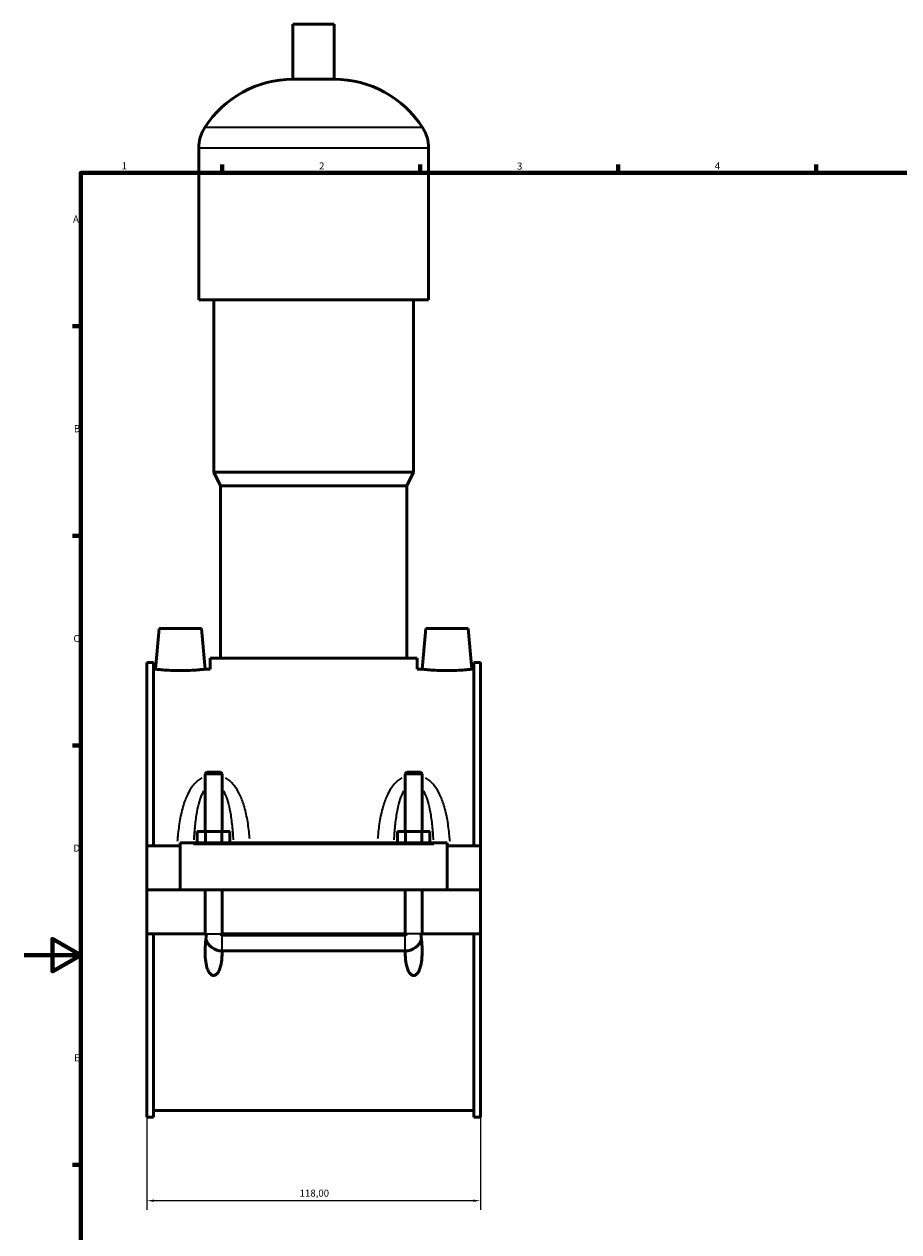
# Model space of a CAD drawing. Units: millimetres. Extents: x 0 to 979, y -206 to 1211.
# Drawn here: x 0 to 310, y 199 to 627 of the extents above; entities that cross this region are included whole.
import ezdxf

# ---------------------------------------------------------------- set-up
doc = ezdxf.new("R2010")
doc.units = ezdxf.units.MM
for name, color, linetype, lineweight in [('Border (ISO)', 7, 'Continuous', 70), ('Dimension (ISO)', 7, 'Continuous', 25), ('Visible (ISO)', 7, 'Continuous', 50), ('Visible Narrow (ISO)', 7, 'Continuous', 35)]:
    doc.layers.add(name, color=color, linetype=linetype, lineweight=lineweight)
doc.styles.add('Note Text (ISO)', font='tahoma.ttf')
doc.dimstyles.new('Default (ISO)', dxfattribs={"dimtxt": 2.5, "dimasz": 2.5, "dimexe": 3.175, "dimexo": 0, "dimgap": 0.762, "dimtad": 1, "dimrnd": 1e-08, "dimzin": 0, "dimtxsty": 'Note Text (ISO)', "dimcen": 0.09, "dimdle": 10, "dimclrd": 256, "dimclre": 256, "dimclrt": 256, "dimazin": 0, "dimtfac": 1.40208, "dimtmove": 0, "dimatfit": 3, "dimfxl": 1, "dimtolj": 1, "dimtzin": 0, "dimlwd": -1, "dimlwe": -1, "dimarcsym": 0})

# ---------------------------------------------------------------- blocks, each defined once
blk = doc.blocks.new('Borders Default Border')
at = {"layer": 'Border (ISO)'}
for p, q in [((70.08, 574), (70.08, 576.9)), ((140.17, 574), (140.17, 576.9)), ((210.25, 574), (210.25, 576.9)), ((280.33, 574), (280.33, 576.9)), ((20, 519.75), (17.1, 519.75)), ((20, 445.5), (17.1, 445.5)), ((20, 371.25), (17.1, 371.25)), ((20, 222.75), (17.1, 222.75))]:
    blk.add_line(p, q, dxfattribs=at)
at = {"layer": 'Border (ISO)', "flags": 128}
for points in [[(20, 20), (20, 574), (821, 574), (821, 20), (20, 20)], [(0, 297), (20, 297), (10, 302.77), (10, 291.23), (20, 297)]]:
    blk.add_lwpolyline(points, dxfattribs=at)
at = {"layer": 'Border (ISO)', "color": 232, "true_color": 0xca0064, "char_height": 2.5, "attachment_point": 7, "style": 'Note Text (ISO)'}
for s, insert in [('1', (34.48, 574.4)), ('2', (104.37, 574.4)), ('3', (174.43, 574.35)), ('4', (244.42, 574.4)), ('A', (17.29, 555.62)), ('B', (17.59, 481.38)), ('C', (17.43, 407.08)), ('D', (17.43, 332.88)), ('E', (17.64, 258.63))]:
    blk.add_mtext(s, dxfattribs=dict(at, insert=insert))
blk = doc.blocks.new('*D13')
at = {"layer": 'Defpoints', "color": 0, "transparency": 16777216}
for p in [(43.46, 239.67), (161.46, 239.67), (43.46, 210.07)]:
    blk.add_point(p, dxfattribs=at)
at = {"layer": 'Dimension (ISO)', "transparency": 16777216}
for p, q in [((43.46, 239.67), (43.46, 206.9)), ((161.46, 239.67), (161.46, 206.9)), ((158.96, 210.07), (45.96, 210.07))]:
    blk.add_line(p, q, dxfattribs=at)
for points in [[(45.96, 210.49), (45.96, 209.65), (43.46, 210.07)], [(158.96, 210.49), (158.96, 209.65), (161.46, 210.07)]]:
    blk.add_solid(points, dxfattribs=at)
at = {"layer": 'Dimension (ISO)', "color": 232, "true_color": 0xca0064, "transparency": 16777216, "insert": (97.5, 214.01), "char_height": 2.5, "attachment_point": 1, "style": 'Note Text (ISO)'}
blk.add_mtext('\\A1;118,00', dxfattribs=at)

msp = doc.modelspace()

# ---------------------------------------------------------------- linework, layer by layer
at = {"layer": 'Visible (ISO)'}
for p, q in [((109.779, 626.641), (95.139, 626.641)), ((95.139, 607.121), (95.139, 626.641)), ((109.779, 607.121), (109.779, 626.641)), ((109.779, 607.121), (95.139, 607.121)), ((61.792, 529.041), (61.792, 582.721)), ((143.125, 529.041), (143.125, 582.721)), ((143.125, 529.041), (61.792, 529.041)), ((67.079, 468.041), (67.079, 529.041)), ((137.839, 468.041), (137.839, 529.041)), ((137.839, 468.041), (67.079, 468.041)), ((69.519, 463.161), (67.079, 468.041)), ((135.399, 463.161), (137.839, 468.041)), ((135.399, 463.161), (69.519, 463.161)), ((69.519, 402.161), (69.519, 463.161)), ((135.399, 402.161), (135.399, 463.161)), ((47.759, 412.641), (46.501, 398.266)), ((62.759, 412.641), (47.759, 412.641)), ((62.759, 412.641), (64.016, 398.266)), ((142.159, 412.641), (140.901, 398.266)), ((142.159, 412.641), (157.159, 412.641)), ((157.159, 412.641), (158.416, 398.266)), ((139.059, 402.161), (65.859, 402.161)), ((65.859, 398.266), (65.859, 402.161)), ((139.059, 398.266), (139.059, 402.161)), ((43.459, 400.61), (43.459, 335.766)), ((43.459, 400.61), (45.819, 400.61)), ((45.819, 335.766), (45.819, 400.61)), ((46.501, 398.266), (45.819, 398.266)), ((65.859, 398.266), (64.016, 398.266)), ((140.901, 398.266), (139.059, 398.266)), ((159.099, 398.266), (158.416, 398.266)), ((159.099, 335.766), (159.099, 400.61)), ((159.099, 400.61), (161.459, 400.61)), ((161.459, 400.61), (161.459, 335.766)), ((64.659, 361.858), (64.059, 361.258)), ((64.059, 361.258), (64.059, 340.766)), ((70.059, 361.258), (64.059, 361.258)), ((64.659, 361.858), (69.459, 361.858)), ((69.459, 361.858), (70.059, 361.258)), ((70.059, 361.258), (70.059, 340.766)), ((135.459, 361.858), (134.859, 361.258)), ((134.859, 340.766), (134.859, 361.258)), ((140.859, 361.258), (134.859, 361.258)), ((135.459, 361.858), (140.259, 361.858)), ((140.259, 361.858), (140.859, 361.258)), ((140.859, 340.766), (140.859, 361.258)), ((61.285, 336.766), (61.285, 340.766)), ((61.285, 340.766), (64.172, 340.766)), ((64.172, 336.766), (64.172, 340.766)), ((64.172, 340.766), (69.945, 340.766)), ((69.945, 336.766), (69.945, 340.766)), ((69.945, 340.766), (72.832, 340.766)), ((72.832, 336.766), (72.832, 340.766)), ((132.085, 336.766), (132.085, 340.766)), ((132.085, 340.766), (134.972, 340.766)), ((134.972, 336.766), (134.972, 340.766)), ((134.972, 340.766), (140.745, 340.766)), ((140.745, 336.766), (140.745, 340.766)), ((140.745, 340.766), (143.632, 340.766)), ((143.632, 336.766), (143.632, 340.766)), ((55.259, 335.766), (43.459, 335.766)), ((43.459, 320.191), (43.459, 335.766)), ((55.259, 336.266), (55.259, 336.766)), ((149.659, 336.766), (55.259, 336.766)), ((55.259, 320.191), (55.259, 336.266)), ((149.659, 336.766), (149.659, 336.266)), ((149.659, 336.266), (149.659, 320.191)), ((161.459, 335.766), (149.659, 335.766)), ((161.459, 335.766), (161.459, 320.191)), ((43.459, 320.191), (55.259, 320.191)), ((43.459, 304.516), (43.459, 320.091)), ((64.059, 320.091), (43.459, 320.091)), ((149.659, 320.191), (55.259, 320.191)), ((64.059, 320.191), (64.059, 320.091)), ((64.059, 304.516), (64.059, 320.091)), ((70.059, 320.191), (70.059, 320.091)), ((70.059, 320.091), (70.059, 304.516)), ((134.859, 320.091), (70.059, 320.091)), ((134.859, 320.091), (134.859, 320.191)), ((134.859, 304.516), (134.859, 320.091)), ((140.859, 320.091), (140.859, 320.191)), ((140.859, 320.091), (140.859, 304.516)), ((161.459, 320.091), (140.859, 320.091)), ((149.659, 320.191), (161.459, 320.191)), ((161.459, 320.091), (161.459, 304.516)), ((64.059, 304.516), (43.459, 304.516)), ((43.459, 304.516), (43.459, 239.672)), ((45.819, 239.672), (45.819, 304.516)), ((64.488, 304.516), (64.059, 304.516)), ((70.059, 304.516), (69.629, 304.516)), ((134.859, 304.516), (70.059, 304.516)), ((70.059, 304.133), (134.859, 304.133)), ((135.288, 304.516), (134.859, 304.516)), ((140.859, 304.516), (140.429, 304.516)), ((161.459, 304.516), (140.859, 304.516)), ((159.099, 239.672), (159.099, 304.516)), ((161.459, 304.516), (161.459, 239.672)), ((134.859, 298.517), (70.059, 298.517)), ((43.459, 239.672), (45.819, 239.672)), ((159.099, 242.016), (45.819, 242.016)), ((159.099, 239.672), (161.459, 239.672))]:
    msp.add_line(p, q, dxfattribs=at)
for centre, radius, start, end in [((95.139, 570.075), 37.046, 90, 147.38758), ((109.779, 570.075), 37.046, 32.61242, 90), ((75.374, 582.721), 13.582, 147.38758, 180), ((129.543, 582.721), 13.582, 0, 32.61242), ((70.059, 304.516), 6, 196.35381, 269.99164), ((134.859, 304.516), 6, 270.00836, 343.64619)]:
    msp.add_arc(centre, radius, start, end, dxfattribs=at)
for points, knots in [([(55.259, 397.769), (54.155, 397.769), (52.978, 397.795), (50.818, 397.89), (49.833, 397.956), (48.281, 398.081), (47.61, 398.147), (46.72, 398.241), (46.501, 398.266), (46.501, 398.266)], [2.6480912, 2.6480912, 2.6480912, 2.6480912, 2.9792923, 2.9792923, 3.3104933, 3.3104933, 3.6413151, 3.6413151, 3.9721368, 3.9721368, 3.9721368, 3.9721368]), ([(64.016, 398.266), (64.016, 398.266), (63.797, 398.241), (62.907, 398.147), (62.236, 398.081), (60.684, 397.956), (59.7, 397.89), (57.539, 397.795), (56.363, 397.769), (55.259, 397.769)], [6.6202281, 6.6202281, 6.6202281, 6.6202281, 6.9510498, 6.9510498, 7.2818716, 7.2818716, 7.6130726, 7.6130726, 7.9442737, 7.9442737, 7.9442737, 7.9442737]), ([(149.659, 397.769), (148.555, 397.769), (147.378, 397.795), (145.218, 397.89), (144.233, 397.956), (142.681, 398.081), (142.01, 398.147), (141.12, 398.241), (140.901, 398.266), (140.901, 398.266)], [0, 0, 0, 0, 0.331201, 0.331201, 0.6624021, 0.6624021, 0.9932238, 0.9932238, 1.3240456, 1.3240456, 1.3240456, 1.3240456]), ([(158.416, 398.266), (158.416, 398.266), (158.197, 398.241), (157.307, 398.147), (156.636, 398.081), (155.084, 397.956), (154.1, 397.89), (151.939, 397.795), (150.763, 397.769), (149.659, 397.769)], [3.9721368, 3.9721368, 3.9721368, 3.9721368, 4.3029586, 4.3029586, 4.6337804, 4.6337804, 4.9649814, 4.9649814, 5.2961824, 5.2961824, 5.2961824, 5.2961824]), ([(70.058, 298.517), (70.061, 298.047), (70.055, 297.583), (70.002, 296.093), (69.909, 294.968), (69.598, 293.345), (69.467, 292.816), (69.124, 291.81), (68.915, 291.332), (68.46, 290.635), (68.237, 290.361), (67.838, 290.055), (67.694, 289.97), (67.389, 289.852), (67.227, 289.818), (66.89, 289.818), (66.728, 289.852), (66.423, 289.97), (66.279, 290.055), (65.881, 290.361), (65.657, 290.635), (65.202, 291.332), (64.993, 291.81), (64.65, 292.816), (64.519, 293.345), (64.208, 294.968), (64.115, 296.093), (63.996, 299.437), (64.174, 301.957), (64.488, 304.516)], [1.5509606, 1.5509606, 1.5509606, 1.5509606, 1.6940313, 1.6940313, 2.0189979, 2.0189979, 2.1814813, 2.1814813, 2.3439646, 2.3439646, 2.4453382, 2.4453382, 2.4960249, 2.4960249, 2.5467117, 2.5467117, 2.5973985, 2.5973985, 2.6480853, 2.6480853, 2.7494588, 2.7494588, 2.9119422, 2.9119422, 3.0744255, 3.0744255, 3.3993922, 3.3993922, 4.124864, 4.124864, 4.124864, 4.124864]), ([(69.629, 304.516), (69.636, 304.46), (69.654, 304.405), (69.709, 304.306), (69.746, 304.262), (69.828, 304.197), (69.871, 304.173), (69.963, 304.141), (70.01, 304.133), (70.059, 304.133)], [0.000070304, 0.000070304, 0.000070304, 0.000070304, 0.017488358, 0.017488358, 0.034660953, 0.034660953, 0.049385184, 0.049385184, 0.063822328, 0.063822328, 0.063822328, 0.063822328]), ([(140.429, 304.516), (140.743, 301.957), (140.921, 299.437), (140.802, 296.093), (140.709, 294.968), (140.398, 293.345), (140.267, 292.816), (139.924, 291.81), (139.715, 291.332), (139.26, 290.635), (139.037, 290.361), (138.638, 290.055), (138.494, 289.97), (138.189, 289.852), (138.027, 289.818), (137.69, 289.818), (137.528, 289.852), (137.223, 289.97), (137.079, 290.055), (136.681, 290.361), (136.457, 290.635), (136.002, 291.332), (135.793, 291.81), (135.45, 292.816), (135.319, 293.345), (135.008, 294.968), (134.915, 296.093), (134.862, 297.583), (134.856, 298.047), (134.859, 298.517)], [0.9685594, 0.9685594, 0.9685594, 0.9685594, 1.6940313, 1.6940313, 2.0189979, 2.0189979, 2.1814813, 2.1814813, 2.3439646, 2.3439646, 2.4453382, 2.4453382, 2.4960249, 2.4960249, 2.5467117, 2.5467117, 2.5973985, 2.5973985, 2.6480853, 2.6480853, 2.7494588, 2.7494588, 2.9119422, 2.9119422, 3.0744255, 3.0744255, 3.3993922, 3.3993922, 3.5424628, 3.5424628, 3.5424628, 3.5424628]), ([(134.859, 304.133), (134.913, 304.133), (134.968, 304.143), (135.07, 304.185), (135.118, 304.216), (135.193, 304.288), (135.222, 304.328), (135.267, 304.417), (135.282, 304.466), (135.288, 304.516)], [0, 0, 0, 0, 0.016458827, 0.016458827, 0.033336124, 0.033336124, 0.04819831, 0.04819831, 0.063681098, 0.063681098, 0.063681098, 0.063681098])]:
    msp.add_open_spline(points, degree=3, knots=knots, dxfattribs=at)
for points in [[(70.059, 298.517), (70.058, 298.517), (70.058, 298.517), (70.058, 298.517)], [(134.859, 298.517), (134.859, 298.517), (134.859, 298.517), (134.859, 298.517)]]:
    msp.add_open_spline(points, degree=3, dxfattribs=at)
at = {"layer": 'Visible Narrow (ISO)'}
for p, q in [((140.51, 590.041), (64.408, 590.041)), ((142.625, 582.721), (62.293, 582.721)), ((59.979, 336.266), (144.939, 336.266)), ((64.66, 304.516), (69.457, 304.516)), ((70.059, 298.552), (70.059, 303.92)), ((134.859, 298.552), (134.859, 303.92)), ((140.257, 304.516), (135.46, 304.516))]:
    msp.add_line(p, q, dxfattribs=at)
for points, knots in [([(62.843, 359.825), (62.353, 359.534), (61.892, 359.2), (60.86, 358.323), (60.318, 357.751), (59.069, 356.189), (58.433, 355.145), (57.272, 352.799), (56.772, 351.483), (55.831, 348.429), (55.435, 346.668), (54.795, 343.02), (54.556, 341.131), (54.307, 338.558), (54.25, 337.894), (54.198, 337.227)], [-3.1284011, -3.1284011, -3.1284011, -3.1284011, -2.9544054, -2.9544054, -2.7121434, -2.7121434, -2.3381562, -2.3381562, -1.9136936, -1.9136936, -1.3823348, -1.3823348, -0.8352541, -0.8352541, -0.6460775, -0.6460775, -0.6460775, -0.6460775]), ([(79.841, 338.172), (79.811, 338.522), (79.779, 338.871), (79.561, 341.131), (79.322, 343.02), (78.682, 346.668), (78.287, 348.429), (77.345, 351.483), (76.845, 352.799), (75.684, 355.145), (75.048, 356.189), (73.799, 357.751), (73.257, 358.323), (72.214, 359.209), (71.739, 359.552), (71.235, 359.848)], [-6.4146334, -6.4146334, -6.4146334, -6.4146334, -6.3150545, -6.3150545, -5.7679738, -5.7679738, -5.2366151, -5.2366151, -4.8121524, -4.8121524, -4.4381653, -4.4381653, -4.1959033, -4.1959033, -4.0171919, -4.0171919, -4.0171919, -4.0171919]), ([(133.683, 359.848), (133.178, 359.552), (132.703, 359.209), (131.66, 358.323), (131.118, 357.751), (129.869, 356.189), (129.233, 355.145), (128.072, 352.799), (127.572, 351.483), (126.631, 348.429), (126.235, 346.668), (125.595, 343.02), (125.356, 341.131), (125.138, 338.871), (125.106, 338.522), (125.076, 338.172)], [-3.1332203, -3.1332203, -3.1332203, -3.1332203, -2.9545087, -2.9545087, -2.7122462, -2.7122462, -2.3382586, -2.3382586, -1.9137958, -1.9137958, -1.3824366, -1.3824366, -0.835364, -0.835364, -0.7357788, -0.7357788, -0.7357788, -0.7357788]), ([(150.719, 337.227), (150.667, 337.894), (150.61, 338.558), (150.361, 341.131), (150.122, 343.02), (149.482, 346.668), (149.087, 348.429), (148.145, 351.483), (147.645, 352.799), (146.484, 355.145), (145.848, 356.189), (144.599, 357.751), (144.057, 358.323), (143.026, 359.2), (142.564, 359.534), (142.074, 359.825)], [-6.5043347, -6.5043347, -6.5043347, -6.5043347, -6.3151518, -6.3151518, -5.7680792, -5.7680792, -5.23672, -5.23672, -4.8122572, -4.8122572, -4.4382696, -4.4382696, -4.1960071, -4.1960071, -4.0220112, -4.0220112, -4.0220112, -4.0220112]), ([(60.147, 337.843), (60.247, 339.55), (60.374, 341.238), (60.718, 344.545), (60.934, 346.166), (61.448, 348.975), (61.72, 350.187), (62.354, 352.344), (62.701, 353.305), (63.273, 354.513), (63.442, 354.835), (63.622, 355.14)], [0.8508312, 0.8508312, 0.8508312, 0.8508312, 1.3823348, 1.3823348, 1.9136936, 1.9136936, 2.3381562, 2.3381562, 2.7121434, 2.7121434, 2.8561273, 2.8561273, 2.8561273, 2.8561273]), ([(70.495, 355.14), (70.675, 354.835), (70.844, 354.513), (71.417, 353.305), (71.763, 352.344), (72.397, 350.187), (72.669, 348.975), (73.183, 346.166), (73.399, 344.545), (73.743, 341.238), (73.87, 339.55), (73.97, 337.843)], [4.2941814, 4.2941814, 4.2941814, 4.2941814, 4.4381653, 4.4381653, 4.8121524, 4.8121524, 5.2366151, 5.2366151, 5.7679738, 5.7679738, 6.2994774, 6.2994774, 6.2994774, 6.2994774]), ([(130.947, 337.843), (131.047, 339.55), (131.174, 341.238), (131.518, 344.545), (131.734, 346.166), (132.248, 348.975), (132.52, 350.187), (133.154, 352.344), (133.501, 353.305), (134.073, 354.513), (134.242, 354.835), (134.422, 355.14)], [0.8509348, 0.8509348, 0.8509348, 0.8509348, 1.3824366, 1.3824366, 1.9137958, 1.9137958, 2.3382586, 2.3382586, 2.7122462, 2.7122462, 2.8562309, 2.8562309, 2.8562309, 2.8562309]), ([(141.295, 355.14), (141.475, 354.835), (141.644, 354.513), (142.217, 353.305), (142.563, 352.344), (143.197, 350.187), (143.469, 348.975), (143.983, 346.166), (144.199, 344.545), (144.543, 341.238), (144.67, 339.55), (144.77, 337.843)], [4.2942849, 4.2942849, 4.2942849, 4.2942849, 4.4382696, 4.4382696, 4.8122572, 4.8122572, 5.23672, 5.23672, 5.7680792, 5.7680792, 6.299581, 6.299581, 6.299581, 6.299581])]:
    msp.add_open_spline(points, degree=3, knots=knots, dxfattribs=at)

# ---------------------------------------------------------------- block references
msp.add_blockref('Borders Default Border', (0, 0))

# ---------------------------------------------------------------- dimensions: what is measured, and where the dimension line sits
at = {"layer": 'Dimension (ISO)'}
dim = msp.add_linear_dim(base=(43.459, 210.07), p1=(161.459, 239.672), p2=(43.459, 239.672), dimstyle='Default (ISO)', override={"dimdec": 2, "dimtp": 0, "dimtm": 0, "dimtdec": 2, "dimtofl": 0, "dimatfit": 1}, dxfattribs=at)
dim.commit()
dim.dimension.update_dxf_attribs({"geometry": '*D13', "text_midpoint": (102.459, 210.07), "dimtype": 160})

doc.saveas('drawing.dxf')
